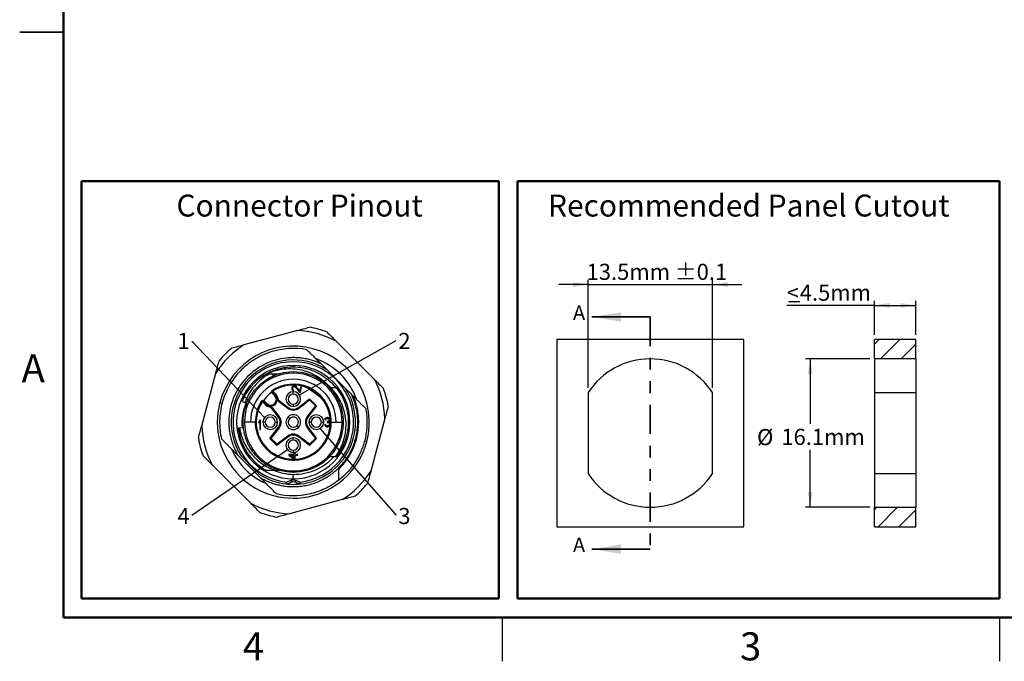
# Model space of a CAD drawing. Units: inches. Extents: x 0.1 to 16.9, y 0.1 to 10.9.
# Drawn here: x 0.1 to 8.5, y 0.1 to 5.6 of the extents above; entities that cross this region are included whole.
import ezdxf

# ---------------------------------------------------------------- set-up
doc = ezdxf.new("R2010")
doc.units = ezdxf.units.IN
doc.header["$MEASUREMENT"] = 0
doc.linetypes.add('PHANTOM', pattern=[0.5, 0.25, -0.05, 0.05, -0.05, 0.05, -0.05])
doc.layers.add('FORMAT', color=7, linetype='Continuous')
doc.styles.add('SLDTEXTSTYLE0', font='TXT', dxfattribs={"width": 0.75})
doc.dimstyles.new('SLDDIMSTYLE5', dxfattribs={"dimtxt": 0.18, "dimasz": 0.13, "dimexe": 0, "dimexo": 0.0625, "dimgap": 0, "dimtad": 0, "dimtih": 1, "dimtoh": 1, "dimdec": 0, "dimrnd": 1e-09, "dimzin": 0, "dimdsep": 46, "dimtxsty": 'Standard', "dimblk1": 'NONE', "dimblk2": 'NONE', "dimsah": 1, "dimcen": 0.09, "dimadec": 0, "dimazin": 0, "dimtfac": 0.13, "dimtdec": 0, "dimtofl": 0, "dimtmove": 0, "dimatfit": 3, "dimldrblk": 'NONE', "dimfxl": 0, "dimfrac": 2, "dimtolj": 1, "dimtzin": 0, "dimarcsym": 0})
doc.dimstyles.new('SLDDIMSTYLE6', dxfattribs={"dimtxt": 0.137795, "dimasz": 0.13, "dimexe": 0, "dimexo": 0.0625, "dimgap": 0.034449, "dimtad": 1, "dimdec": 1, "dimlfac": 0.5, "dimrnd": 1e-09, "dimzin": 12, "dimdsep": 46, "dimtxsty": 'SLDTEXTSTYLE0', "dimsah": 1, "dimcen": 0.09, "dimadec": 0, "dimazin": 3, "dimtol": 1, "dimtp": 0.1, "dimtm": 0.1, "dimtfac": 1, "dimtdec": 1, "dimtmove": 0, "dimatfit": 0, "dimfxl": 0, "dimfrac": 2, "dimtolj": 1, "dimarcsym": 0})
doc.dimstyles.new('SLDDIMSTYLE7', dxfattribs={"dimtxt": 0.137795, "dimasz": 0.13, "dimexe": 0, "dimexo": 0.0625, "dimgap": 0.034449, "dimtad": 0, "dimtih": 1, "dimtoh": 1, "dimlfac": 0.5, "dimrnd": 1e-09, "dimzin": 12, "dimdsep": 46, "dimtxsty": 'SLDTEXTSTYLE0', "dimsah": 1, "dimcen": 0.09, "dimadec": 0, "dimazin": 3, "dimtfac": 1, "dimtofl": 0, "dimtmove": 0, "dimatfit": 3, "dimfxl": 0, "dimfrac": 2, "dimtolj": 1, "dimtzin": 12, "dimarcsym": 0})
doc.dimstyles.new('SLDDIMSTYLE8', dxfattribs={"dimtxt": 0.137795, "dimasz": 0.13, "dimexe": 0, "dimexo": 0.0625, "dimgap": 0.034449, "dimtad": 1, "dimdec": 1, "dimlfac": 0.5, "dimrnd": 1e-09, "dimzin": 12, "dimdsep": 46, "dimtxsty": 'SLDTEXTSTYLE0', "dimsah": 1, "dimcen": 0.09, "dimadec": 0, "dimazin": 3, "dimtfac": 1, "dimtdec": 1, "dimtofl": 0, "dimtmove": 0, "dimatfit": 3, "dimfxl": 0, "dimfrac": 2, "dimtolj": 1, "dimtzin": 12, "dimarcsym": 0})

# ---------------------------------------------------------------- blocks, each defined once
blk = doc.blocks.new('SW_NOTE_2')
at = {"color": 0, "linetype": 'Continuous', "lineweight": 0, "insert": (-0.0698, 0.0696), "char_height": 0.1378, "attachment_point": 2, "style": 'SLDTEXTSTYLE0'}
blk.add_mtext('1', dxfattribs=at)
blk = doc.blocks.new('_NONE')
blk = doc.blocks.new('SW_NOTE_3')
at = {"color": 0, "linetype": 'Continuous', "lineweight": 0, "insert": (0.0713, 0.0649), "char_height": 0.1378, "attachment_point": 2, "style": 'SLDTEXTSTYLE0'}
blk.add_mtext('2', dxfattribs=at)
blk = doc.blocks.new('SW_NOTE_4')
at = {"color": 0, "linetype": 'Continuous', "lineweight": 0, "insert": (0.0713, 0.0608), "char_height": 0.1378, "attachment_point": 2, "style": 'SLDTEXTSTYLE0'}
blk.add_mtext('3', dxfattribs=at)
blk = doc.blocks.new('SW_NOTE_5')
at = {"color": 0, "linetype": 'Continuous', "lineweight": 0, "insert": (-0.0698, 0.0655), "char_height": 0.1378, "attachment_point": 2, "style": 'SLDTEXTSTYLE0'}
blk.add_mtext('4', dxfattribs=at)
blk = doc.blocks.new('_D_8')
at = {"layer": 'FORMAT'}
for p, q in [((4.9841, 2.4611), (4.9841, 3.3837)), ((6.0461, 2.4611), (6.0461, 3.3837)), ((4.9841, 3.3443), (4.7341, 3.3443)), ((4.9841, 3.3443), (6.0461, 3.3443)), ((6.0461, 3.3443), (6.2961, 3.3443))]:
    blk.add_line(p, q, dxfattribs=at)
for points in [[(4.9841, 3.3443), (4.8541, 3.3643), (4.8541, 3.3243)], [(6.0461, 3.3443), (6.1761, 3.3243), (6.1761, 3.3643)]]:
    blk.add_solid(points, dxfattribs=at)
at = {"layer": 'FORMAT', "char_height": 0.1378, "attachment_point": 1, "style": 'SLDTEXTSTYLE0'}
for s, insert in [('±0.1', (5.7232, 3.522)), ('13.5mm', (4.9707, 3.522))]:
    blk.add_mtext(s, dxfattribs=dict(at, insert=insert))
blk = doc.blocks.new('_D_9')
at = {"layer": 'FORMAT'}
for p, q in [((7.3908, 2.7094), (6.8424, 2.7094)), ((6.8818, 2.7094), (6.8818, 2.153)), ((6.8818, 1.4414), (6.8818, 1.9321)), ((7.3908, 1.4414), (6.8424, 1.4414))]:
    blk.add_line(p, q, dxfattribs=at)
for points in [[(6.8818, 2.7094), (6.8618, 2.5794), (6.9018, 2.5794)], [(6.8818, 1.4414), (6.9018, 1.5714), (6.8618, 1.5714)]]:
    blk.add_solid(points, dxfattribs=at)
at = {"layer": 'FORMAT', "char_height": 0.1378, "attachment_point": 1, "style": 'SLDTEXTSTYLE0'}
for s, insert in [('%%c', (6.4274, 2.1098)), ('16.1mm', (6.6352, 2.1119))]:
    blk.add_mtext(s, dxfattribs=dict(at, insert=insert))
blk = doc.blocks.new('_D_10')
at = {"layer": 'FORMAT'}
for p, q in [((7.4302, 2.9147), (7.4302, 3.2057)), ((7.7842, 2.9147), (7.7842, 3.2057)), ((7.4302, 3.1663), (6.6813, 3.1663)), ((7.4302, 3.1663), (7.7842, 3.1663))]:
    blk.add_line(p, q, dxfattribs=at)
for points in [[(7.4302, 3.1663), (7.5602, 3.1463), (7.5602, 3.1863)], [(7.7842, 3.1663), (7.6542, 3.1863), (7.6542, 3.1463)]]:
    blk.add_solid(points, dxfattribs=at)
at = {"layer": 'FORMAT', "char_height": 0.1378, "attachment_point": 1, "style": 'SLDTEXTSTYLE0'}
for s, insert in [('<', (6.6813, 3.3439)), ('4.5mm', (6.7927, 3.3439))]:
    blk.add_mtext(s, dxfattribs=dict(at, insert=insert))

msp = doc.modelspace()

# ---------------------------------------------------------------- hatches: boundary and pattern name
at = {"linetype": 'Continuous', "lineweight": 18}
h = msp.add_hatch(dxfattribs=at)
h.set_pattern_fill('ANSI31', style=0)
h.paths.add_polyline_path([(7.7842, 2.7094), (7.7842, 2.8754), (7.4302, 2.8754), (7.4302, 2.7094)], flags=0)
h = msp.add_hatch(dxfattribs=at)
h.set_pattern_fill('ANSI31', style=0)
h.paths.add_polyline_path([(7.4302, 1.4414), (7.4302, 1.2754), (7.7842, 1.2754), (7.7842, 1.4414)], flags=0)

# ---------------------------------------------------------------- linework, layer by layer
at = {"color": 7, "linetype": 'Continuous', "lineweight": 50}
for p, q in [((0.5, 0.5), (0.5, 10.5)), ((16.5, 0.5), (0.5, 0.5))]:
    msp.add_line(p, q, dxfattribs=at)
at = {"color": 7, "linetype": 'Continuous', "lineweight": 25}
for p, q in [((0.125, 5.5), (0.5, 5.5)), ((0.5, 5.5), (0.125, 5.5)), ((2.045, 2.8309), (2.495, 2.9515)), ((2.8278, 2.8623), (3.1572, 2.5329)), ((4.7151, 2.8754), (4.7151, 1.2754)), ((6.3151, 2.8754), (4.7151, 2.8754)), ((6.3151, 1.2754), (6.3151, 2.8754)), ((7.4302, 2.7094), (7.4302, 2.8754)), ((7.7842, 2.8754), (7.4302, 2.8754)), ((7.7842, 2.7094), (7.7842, 2.8754)), ((7.4302, 2.7094), (7.4302, 2.4218)), ((7.7842, 2.7094), (7.4302, 2.7094)), ((7.7842, 2.7094), (7.7842, 2.4218)), ((2.4636, 2.6529), (2.4636, 2.6411)), ((2.7012, 2.666), (2.7523, 2.6149)), ((1.6808, 2.1372), (1.8013, 2.5873)), ((2.2968, 2.5638), (2.2498, 2.5407)), ((2.4636, 2.5978), (2.4622, 2.5977)), ((2.4935, 2.5958), (2.4636, 2.5978)), ((2.4517, 2.4642), (2.4508, 2.459)), ((2.4508, 2.459), (2.4509, 2.4497)), ((2.4509, 2.4497), (2.4533, 2.4439)), ((2.4547, 2.4716), (2.4517, 2.4642)), ((2.4533, 2.4439), (2.459, 2.4376)), ((2.459, 2.4762), (2.4547, 2.4716)), ((2.4588, 2.4563), (2.4598, 2.4614)), ((2.4594, 2.4495), (2.4588, 2.4563)), ((2.4665, 2.4802), (2.459, 2.4762)), ((2.462, 2.445), (2.4594, 2.4495)), ((2.4598, 2.4614), (2.4625, 2.4676)), ((2.4665, 2.4416), (2.462, 2.445)), ((2.4625, 2.4676), (2.4665, 2.4709)), ((2.4653, 2.4351), (2.4665, 2.4416)), ((2.4733, 2.4804), (2.4665, 2.4802)), ((2.4665, 2.4709), (2.4719, 2.4726)), ((2.4719, 2.4726), (2.4752, 2.472)), ((2.4766, 2.4798), (2.4733, 2.4804)), ((2.4752, 2.472), (2.4814, 2.4683)), ((2.483, 2.4773), (2.4766, 2.4798)), ((2.4814, 2.4683), (2.5162, 2.4248)), ((2.4875, 2.4739), (2.483, 2.4773)), ((2.5181, 2.4352), (2.4875, 2.4739)), ((2.5244, 2.4713), (2.5181, 2.4352)), ((2.5327, 2.4699), (2.5244, 2.4713)), ((2.5245, 2.4234), (2.5327, 2.4699)), ((2.702, 2.3774), (2.5884, 2.4599)), ((2.7074, 2.3833), (2.5924, 2.4668)), ((2.7788, 2.4639), (2.824, 2.4639)), ((2.9098, 2.4573), (2.9609, 2.4063)), ((2.2762, 2.434), (2.3105, 2.3997)), ((2.2885, 2.4328), (2.316, 2.4053)), ((2.3049, 2.3941), (2.3105, 2.3997)), ((2.316, 2.4053), (2.3105, 2.3997)), ((2.3345, 2.3601), (2.4204, 2.2942)), ((2.459, 2.4376), (2.4653, 2.4351)), ((2.4636, 2.4088), (2.4636, 2.4285)), ((2.5067, 2.2942), (2.6035, 2.3684)), ((2.5115, 2.2879), (2.6028, 2.358)), ((2.5162, 2.4248), (2.5245, 2.4234)), ((2.6028, 2.358), (2.6529, 2.3078)), ((2.6035, 2.3684), (2.6633, 2.3085)), ((4.9841, 2.4218), (4.9841, 1.729)), ((6.0461, 1.729), (6.0461, 2.4218)), ((7.4302, 2.4218), (7.7842, 2.4218)), ((7.4302, 2.4218), (7.4302, 1.729)), ((7.7842, 2.4218), (7.7842, 1.729)), ((2.0255, 2.3456), (2.0618, 2.331)), ((2.0657, 2.3294), (2.0618, 2.331)), ((2.2325, 2.3218), (2.1983, 2.356)), ((2.227, 2.3162), (2.1994, 2.3437)), ((2.227, 2.3162), (2.2325, 2.3218)), ((2.2381, 2.3273), (2.2325, 2.3218)), ((2.3381, 2.2118), (2.2721, 2.2977)), ((2.3443, 2.2166), (2.2759, 2.3058)), ((2.3264, 2.3564), (2.4157, 2.2879)), ((2.4204, 2.2942), (2.4157, 2.2879)), ((2.4636, 2.3222), (2.4636, 2.3025)), ((2.5067, 2.2942), (2.5115, 2.2879)), ((2.6529, 2.3078), (2.5829, 2.2166)), ((2.6633, 2.3085), (2.5891, 2.2118)), ((2.3381, 2.2118), (2.3443, 2.2166)), ((2.433, 2.1993), (2.419, 2.2132)), ((2.5891, 2.2118), (2.5829, 2.2166)), ((2.7339, 2.1963), (2.7326, 2.1896)), ((2.7326, 2.1896), (2.7392, 2.1896)), ((2.7392, 2.203), (2.7339, 2.1963)), ((2.7444, 2.2063), (2.7392, 2.203)), ((2.7392, 2.1896), (2.7418, 2.1946)), ((2.7418, 2.1946), (2.7457, 2.198)), ((2.7536, 2.208), (2.7444, 2.2063)), ((2.7457, 2.198), (2.7523, 2.1996)), ((2.7523, 2.1996), (2.7575, 2.1996)), ((2.7562, 2.208), (2.7536, 2.208)), ((2.7654, 2.2063), (2.7562, 2.208)), ((2.7575, 2.1996), (2.7641, 2.198)), ((2.7641, 2.198), (2.768, 2.1946)), ((2.7707, 2.203), (2.7654, 2.2063)), ((2.768, 2.1946), (2.7707, 2.1896)), ((2.7759, 2.1963), (2.7707, 2.203)), ((2.7707, 2.1896), (2.7707, 2.1862)), ((2.7772, 2.1896), (2.7759, 2.1963)), ((2.7772, 2.1862), (2.7772, 2.1896)), ((3.2464, 2.2001), (3.1258, 1.75)), ((1.9937, 2.1193), (2.0288, 2.1229)), ((2.0288, 2.1229), (2.0368, 2.1238)), ((2.1388, 2.1686), (2.0974, 2.1686)), ((2.1762, 2.1844), (2.1683, 2.1727)), ((2.1683, 2.1727), (2.1683, 2.1593)), ((2.1683, 2.1593), (2.1762, 2.171)), ((2.1841, 2.1844), (2.1762, 2.1844)), ((2.1762, 2.171), (2.1762, 2.1057)), ((2.1762, 2.1057), (2.1841, 2.1057)), ((2.1841, 2.1057), (2.1841, 2.1844)), ((2.2234, 2.1686), (2.2037, 2.1686)), ((2.2638, 2.0288), (2.3381, 2.1255)), ((2.2743, 2.0295), (2.3443, 2.1207)), ((2.31, 2.1686), (2.3297, 2.1686)), ((2.3381, 2.1255), (2.3443, 2.1207)), ((2.4942, 2.138), (2.5081, 2.1241)), ((2.5891, 2.1255), (2.5829, 2.1207)), ((2.5829, 2.1207), (2.6529, 2.0295)), ((2.5891, 2.1255), (2.6633, 2.0288)), ((2.6171, 2.1686), (2.5974, 2.1686)), ((2.7037, 2.1686), (2.7234, 2.1686)), ((2.7379, 2.1477), (2.7313, 2.1477)), ((2.7313, 2.1477), (2.7326, 2.1427)), ((2.7326, 2.1427), (2.7352, 2.1377)), ((2.7352, 2.1377), (2.7392, 2.1343)), ((2.7392, 2.1444), (2.7379, 2.1477)), ((2.7418, 2.141), (2.7392, 2.1444)), ((2.7392, 2.1343), (2.7444, 2.131)), ((2.7444, 2.1393), (2.7418, 2.141)), ((2.751, 2.1377), (2.7444, 2.1393)), ((2.7444, 2.131), (2.7497, 2.1293)), ((2.7497, 2.1293), (2.7602, 2.1293)), ((2.7589, 2.1377), (2.751, 2.1377)), ((2.7575, 2.1728), (2.7523, 2.1728)), ((2.7523, 2.1728), (2.7523, 2.1661)), ((2.7523, 2.1661), (2.7575, 2.1661)), ((2.7654, 2.1762), (2.7575, 2.1728)), ((2.7575, 2.1661), (2.7654, 2.1645)), ((2.7654, 2.1393), (2.7589, 2.1377)), ((2.7602, 2.1293), (2.7654, 2.131)), ((2.768, 2.1795), (2.7654, 2.1762)), ((2.7654, 2.1645), (2.7694, 2.1611)), ((2.768, 2.141), (2.7654, 2.1393)), ((2.7654, 2.131), (2.7707, 2.1343)), ((2.7707, 2.1862), (2.768, 2.1795)), ((2.768, 2.1695), (2.7733, 2.1745)), ((2.7746, 2.1661), (2.768, 2.1695)), ((2.7707, 2.1444), (2.768, 2.141)), ((2.7694, 2.1611), (2.772, 2.1544)), ((2.772, 2.1477), (2.7707, 2.1444)), ((2.7707, 2.1343), (2.7746, 2.1377)), ((2.772, 2.1544), (2.772, 2.1477)), ((2.7733, 2.1745), (2.7759, 2.1795)), ((2.7772, 2.1611), (2.7746, 2.1661)), ((2.7746, 2.1377), (2.7772, 2.1427)), ((2.7759, 2.1795), (2.7772, 2.1862)), ((2.7785, 2.1544), (2.7772, 2.1611)), ((2.7772, 2.1427), (2.7785, 2.1477)), ((2.7785, 2.1477), (2.7785, 2.1544)), ((2.7884, 2.1686), (2.8297, 2.1686)), ((2.3237, 1.9689), (2.2638, 2.0288)), ((2.3244, 1.9793), (2.2743, 2.0295)), ((2.4204, 2.0431), (2.3237, 1.9689)), ((2.4157, 2.0494), (2.3244, 1.9793)), ((2.4204, 2.0431), (2.4157, 2.0494)), ((2.4636, 2.0151), (2.4636, 2.0348)), ((2.5067, 2.0431), (2.5115, 2.0494)), ((2.6035, 1.9689), (2.5067, 2.0431)), ((2.6028, 1.9793), (2.5115, 2.0494)), ((2.6529, 2.0295), (2.6028, 1.9793)), ((2.6633, 2.0288), (2.6035, 1.9689)), ((2.1775, 1.6975), (1.9925, 1.8825)), ((2.4695, 1.8931), (2.4242, 1.8931)), ((2.4242, 1.8931), (2.4242, 1.8852)), ((2.4242, 1.8852), (2.4695, 1.8537)), ((2.4376, 1.8852), (2.4695, 1.8852)), ((2.4695, 1.8629), (2.4376, 1.8852)), ((2.4636, 1.9285), (2.4636, 1.9088)), ((2.4795, 1.9062), (2.4695, 1.9062)), ((2.4695, 1.9062), (2.4695, 1.8931)), ((2.4695, 1.8852), (2.4695, 1.8629)), ((2.4695, 1.8537), (2.4795, 1.8537)), ((2.4795, 1.8931), (2.4795, 1.9062)), ((2.503, 1.8931), (2.4795, 1.8931)), ((2.4795, 1.8537), (2.4795, 1.8852)), ((2.4795, 1.8852), (2.503, 1.8852)), ((2.503, 1.8852), (2.503, 1.8931)), ((2.8096, 1.8734), (2.775, 1.8734)), ((2.0994, 1.475), (1.7699, 1.8044)), ((2.3484, 1.7553), (2.2988, 1.7553)), ((2.4636, 1.7395), (2.47, 1.7399)), ((2.4636, 1.6844), (2.4636, 1.7198)), ((7.4302, 1.729), (7.7842, 1.729)), ((7.4302, 1.729), (7.4302, 1.4414)), ((7.7842, 1.729), (7.7842, 1.4414)), ((2.4054, 1.6562), (2.4416, 1.672)), ((2.4117, 1.6418), (2.4479, 1.6575)), ((2.4416, 1.672), (2.4479, 1.6575)), ((2.4856, 1.6719), (2.4793, 1.6575)), ((2.4793, 1.6575), (2.5155, 1.6418)), ((2.4856, 1.672), (2.5218, 1.6562)), ((2.8822, 1.5064), (2.4322, 1.3858)), ((7.4302, 1.4414), (7.7842, 1.4414)), ((7.4302, 1.2754), (7.4302, 1.4414)), ((7.7842, 1.2754), (7.7842, 1.4414)), ((4.7151, 1.2754), (6.3151, 1.2754)), ((7.4302, 1.2754), (7.7842, 1.2754)), ((4.25, 0.5), (4.25, 0.125)), ((8.5, 0.5), (8.5, 0.125))]:
    msp.add_line(p, q, dxfattribs=at)
at = {"color": 7, "linetype": 'Continuous', "lineweight": 35}
for p, q in [((5.5151, 3.0674), (5.0151, 3.0674)), ((5.5151, 1.0834), (5.0151, 1.0834))]:
    msp.add_line(p, q, dxfattribs=at)
at = {"color": 7, "linetype": 'PHANTOM', "lineweight": 35}
msp.add_line((5.5151, 3.0674), (5.5151, 1.0834), dxfattribs=at)
at = {"color": 8, "linetype": 'Continuous', "lineweight": 25}
for p, q in [((2.2932, 2.5625), (2.2847, 2.582)), ((2.2768, 2.4222), (2.3049, 2.3941)), ((1.8361, 2.3368), (1.8552, 2.3317)), ((2.2381, 2.3273), (2.21, 2.3554)), ((2.0974, 2.1686), (2.0463, 2.1686)), ((2.8297, 2.1686), (2.8809, 2.1686)), ((3.0911, 2.0005), (3.0715, 2.0057))]:
    msp.add_line(p, q, dxfattribs=at)
at = {"color": 7, "linetype": 'Continuous', "lineweight": 25}
for centre, radius, start, end in [((2.4636, 2.1686), 0.7835, 62.29748, 87.70252), ((2.4636, 2.1686), 0.8228, 69.61998, 80.38002), ((2.4636, 2.1686), 0.7835, 122.29748, 147.70252), ((2.4636, 2.1686), 0.8228, 129.61998, 140.38002), ((2.4636, 2.1686), 0.6496, 345, 165), ((2.4636, 2.1686), 0.5315, 57.10149, 212.89851), ((2.4636, 2.1686), 0.5748, 19.73355, 70.10073), ((5.5151, 2.0754), 0.634, 33.11881, 146.88119), ((2.4636, 2.1686), 0.5157, 276.48073, 263.51927), ((2.4636, 2.1686), 0.4843, 90, 270), ((2.4636, 2.1686), 0.4843, 270, 90), ((2.4636, 2.1686), 0.4724, 121.48441, 158), ((2.4636, 2.1686), 0.4173, 0, 180), ((2.4636, 2.1686), 0.3661, 0, 180), ((2.4636, 2.1686), 0.4291, 43.47779, 105.5701), ((2.4636, 2.1686), 0.7835, 2.29748, 27.70252), ((2.4636, 2.1686), 0.3248, 66.64174, 125.2298), ((2.4636, 2.1686), 0.3169, 66.79847, 123.53567), ((2.4636, 2.1686), 0.5315, 276.48073, 32.89851), ((2.4636, 2.1686), 0.3248, 41.35826, 66.64174), ((2.4636, 2.1686), 0.4724, 321.31781, 38.68219), ((2.4636, 2.1686), 0.8228, 9.61998, 20.38002), ((2.4636, 2.1686), 0.3248, 144.7702, 41.35826), ((2.4636, 2.1686), 0.3169, 146.46433, 41.20153), ((2.4636, 2.1686), 0.315, 124.93078, 145.05672), ((2.2715, 2.3607), 0.0472, 225, 45), ((2.2715, 2.3607), 0.0551, 355.46485, 45), ((2.2715, 2.3607), 0.063, 359.44936, 45), ((2.4636, 2.3655), 0.063, 90, 270), ((2.4636, 2.3655), 0.0433, 90, 270), ((2.4636, 2.3655), 0.063, 270, 90), ((2.4636, 2.3655), 0.0433, 270, 90), ((2.4636, 2.1686), 0.6496, 165, 345), ((2.2715, 2.3607), 0.063, 225, 270.55064), ((2.2715, 2.3607), 0.0551, 225, 274.53515), ((2.2715, 2.3607), 0.0551, 274.53515, 355.46485), ((2.4636, 2.3504), 0.0787, 232.5, 307.5), ((2.4636, 2.3504), 0.0709, 232.5, 307.5), ((2.2667, 2.1686), 0.063, 0, 180), ((2.2667, 2.1686), 0.0433, 0, 180), ((2.2818, 2.1686), 0.0709, 322.5, 37.5), ((2.2818, 2.1686), 0.0787, 322.5, 37.5), ((2.4636, 2.1686), 0.063, 135, 315), ((2.4636, 2.1686), 0.063, 315, 135), ((2.4636, 2.1686), 0.0433, 135, 270), ((2.4636, 2.1686), 0.0433, 90, 135), ((2.4636, 2.1686), 0.0433, 315, 90), ((2.6453, 2.1686), 0.0787, 142.5, 217.5), ((2.6453, 2.1686), 0.0709, 142.5, 217.5), ((2.6604, 2.1686), 0.063, 0, 180), ((2.6604, 2.1686), 0.0433, 0, 180), ((2.4636, 2.1686), 0.7835, 182.29748, 207.70252), ((2.4636, 2.1686), 0.4724, 186, 241.04498), ((2.4636, 2.1686), 0.4173, 180, 270), ((2.2667, 2.1686), 0.063, 180, 0), ((2.2667, 2.1686), 0.0433, 180, 0), ((2.4636, 2.1686), 0.4173, 270, 0), ((2.4636, 2.1686), 0.0433, 270, 315), ((2.6604, 2.1686), 0.063, 180, 0), ((2.6604, 2.1686), 0.0433, 180, 0), ((2.4636, 2.1686), 0.8228, 189.61998, 200.38002), ((2.4636, 1.9718), 0.063, 90, 270), ((2.4636, 1.9869), 0.0787, 52.5, 127.5), ((2.4636, 1.9869), 0.0709, 52.5, 127.5), ((2.4636, 1.9718), 0.063, 270, 90), ((2.4636, 1.9718), 0.0433, 90, 270), ((2.4636, 1.9718), 0.0433, 270, 90), ((2.4636, 2.1686), 0.5748, 203.93546, 246.08849), ((2.4636, 2.1686), 0.5315, 237.10149, 263.51927), ((2.4636, 2.1686), 0.7835, 302.29748, 327.70252), ((5.5151, 2.0754), 0.634, 213.11881, 326.88119), ((2.4636, 2.1686), 0.5315, 263.51927, 276.27793), ((2.4636, 2.1686), 0.8228, 309.61998, 320.38002), ((2.4636, 2.1686), 0.7835, 242.29748, 267.70252), ((2.4636, 2.1686), 0.8228, 249.61998, 260.38002)]:
    msp.add_arc(centre, radius, start, end, dxfattribs=at)
for points in [[(2.495, 2.9515), (2.5303, 2.9609), (2.5656, 2.9704), (2.6011, 2.9799)], [(2.7501, 2.94), (2.7761, 2.914), (2.802, 2.8881), (2.8278, 2.8623)], [(1.9389, 2.8025), (1.9744, 2.812), (2.0097, 2.8214), (2.045, 2.8309)], [(1.8013, 2.5873), (1.8108, 2.6226), (1.8203, 2.6579), (1.8298, 2.6934)], [(2.4636, 2.6411), (2.4908, 2.6411), (2.5179, 2.6387), (2.5447, 2.6341)], [(2.7523, 2.6149), (2.8054, 2.5618), (2.8567, 2.5105), (2.9098, 2.4573)], [(2.2359, 2.582), (2.2366, 2.582), (2.2373, 2.582), (2.2379, 2.582)], [(2.2379, 2.582), (2.2771, 2.582), (2.3133, 2.582), (2.3484, 2.582)], [(3.1572, 2.5329), (3.1831, 2.507), (3.2089, 2.4812), (3.2349, 2.4552)], [(2.775, 2.4639), (2.7762, 2.4639), (2.7775, 2.4639), (2.7788, 2.4639)], [(2.8251, 2.4639), (2.8275, 2.4639), (2.8299, 2.4639), (2.8324, 2.4639)], [(2.2762, 2.434), (2.2762, 2.434), (2.2804, 2.4336), (2.2885, 2.4328)], [(2.0288, 2.1229), (2.0226, 2.1939), (2.0342, 2.266), (2.0618, 2.331)], [(2.0368, 2.1238), (2.0295, 2.1933), (2.0395, 2.2646), (2.0657, 2.3294)], [(2.1983, 2.356), (2.1983, 2.356), (2.1986, 2.3518), (2.1994, 2.3437)], [(3.2749, 2.3062), (3.2653, 2.2706), (3.2559, 2.2354), (3.2464, 2.2001)], [(1.6523, 2.0311), (1.6618, 2.0667), (1.6713, 2.1019), (1.6808, 2.1372)], [(1.7699, 1.8044), (1.7441, 1.8303), (1.7182, 1.8561), (1.6923, 1.8821)], [(2.1749, 1.7224), (2.1218, 1.7755), (2.0705, 1.8268), (2.0173, 1.88)], [(2.8324, 1.8734), (2.8249, 1.8734), (2.8177, 1.8734), (2.8107, 1.8734)], [(2.2967, 1.7553), (2.2768, 1.7553), (2.2562, 1.7553), (2.2349, 1.7553)], [(2.4636, 1.7198), (2.4062, 1.7208), (2.3492, 1.733), (2.2967, 1.7553)], [(3.1258, 1.75), (3.1164, 1.7147), (3.1069, 1.6794), (3.0974, 1.6439)], [(2.4036, 1.6405), (2.4049, 1.6404), (2.4063, 1.6404), (2.4077, 1.6406)], [(2.4077, 1.6406), (2.4069, 1.6459), (2.4061, 1.6511), (2.4054, 1.6562)], [(2.4077, 1.6406), (2.4091, 1.6408), (2.4104, 1.6412), (2.4117, 1.6418)], [(2.4479, 1.6575), (2.4578, 1.6618), (2.4694, 1.6618), (2.4793, 1.6575)], [(2.5155, 1.6418), (2.5168, 1.6412), (2.5181, 1.6408), (2.5194, 1.6406)], [(2.5218, 1.6562), (2.521, 1.6511), (2.5202, 1.6459), (2.5194, 1.6406)], [(2.5194, 1.6406), (2.5208, 1.6404), (2.5222, 1.6404), (2.5236, 1.6405)], [(2.9883, 1.5348), (2.9528, 1.5253), (2.9175, 1.5159), (2.8822, 1.5064)], [(2.177, 1.3973), (2.151, 1.4233), (2.1252, 1.4491), (2.0994, 1.475)], [(2.4322, 1.3858), (2.3968, 1.3763), (2.3616, 1.3669), (2.3261, 1.3574)]]:
    msp.add_open_spline(points, degree=3, dxfattribs=at)
for points, knots in [([(2.5793, 2.7878), (2.4769, 2.807), (2.3696, 2.8002), (2.2208, 2.7522), (2.1731, 2.73), (2.0848, 2.6746), (2.0441, 2.6414), (1.9721, 2.5661), (1.9408, 2.5239), (1.8895, 2.4331), (1.8695, 2.3845), (1.8421, 2.2839), (1.8347, 2.2319), (1.8329, 2.1277), (1.8384, 2.0754), (1.8503, 2.0247)], [0, 0, 0, 0, 0.25, 0.25, 0.375, 0.375, 0.5, 0.5, 0.625, 0.625, 0.75, 0.75, 0.875, 0.875, 1, 1, 1, 1]), ([(2.5793, 2.7878), (2.5879, 2.7793), (2.6046, 2.7626), (2.6296, 2.7376), (2.654, 2.7132), (2.6778, 2.6894), (2.6935, 2.6737), (2.7012, 2.666)], [0, 0, 0, 0, 0.212568, 0.418716, 0.618573, 0.812282, 1, 1, 1, 1]), ([(2.7012, 2.666), (2.6959, 2.6685), (2.6852, 2.6734), (2.6689, 2.6803), (2.6524, 2.6866), (2.6358, 2.6923), (2.6105, 2.7002), (2.5762, 2.7088), (2.5326, 2.7161), (2.4886, 2.7199), (2.4298, 2.7202), (2.3564, 2.7117), (2.2712, 2.6877), (2.1909, 2.6503), (2.1176, 2.6007), (2.0531, 2.54), (1.9991, 2.4698), (1.957, 2.3919), (1.9279, 2.3082), (1.9125, 2.221), (1.9115, 2.1472), (1.9176, 2.0887), (1.9258, 2.0453), (1.9374, 2.0027), (1.9507, 1.9657), (1.9644, 1.9343), (1.9776, 1.9079), (1.9875, 1.891), (1.9925, 1.8825)], [0, 0, 0, 0, 0.012516, 0.025016, 0.037511, 0.050016, 0.062542, 0.093793, 0.125072, 0.156326, 0.187601, 0.250081, 0.312561, 0.375041, 0.437522, 0.500003, 0.562483, 0.624964, 0.687444, 0.749925, 0.812404, 0.843649, 0.874934, 0.906181, 0.937463, 0.958312, 0.979138, 1, 1, 1, 1]), ([(2.2168, 2.5715), (2.2537, 2.5941), (2.2938, 2.6116), (2.3771, 2.6351), (2.4203, 2.6411), (2.4636, 2.6411)], [0, 0, 0, 0, 0.5, 0.5, 1, 1, 1, 1]), ([(2.2379, 2.582), (2.2849, 2.6039), (2.335, 2.6178), (2.4359, 2.6286), (2.4867, 2.6254), (2.5836, 2.6033), (2.6296, 2.5843), (2.7122, 2.533), (2.7487, 2.5007), (2.7788, 2.4639)], [0, 0, 0, 0, 0.25, 0.25, 0.5, 0.5, 0.75, 0.75, 1, 1, 1, 1]), ([(2.5447, 2.6341), (2.5999, 2.6235), (2.6529, 2.603), (2.7484, 2.545), (2.7907, 2.5075), (2.8251, 2.4639)], [0, 0, 0, 0, 0.5, 0.5, 1, 1, 1, 1]), ([(2.26, 2.582), (2.2109, 2.5549), (2.1673, 2.519), (2.0962, 2.4348), (2.0689, 2.3864), (2.051, 2.3353)], [0, 0, 0, 0, 0.5, 0.5, 1, 1, 1, 1]), ([(2.0632, 2.322), (2.0642, 2.3248), (2.0702, 2.3427), (2.086, 2.3738), (2.1107, 2.4145), (2.1401, 2.4519), (2.1734, 2.486), (2.2103, 2.5161), (2.2501, 2.5422), (2.2788, 2.5557), (2.2932, 2.5625)], [0, 0, 0, 0, 0.02658, 0.16564, 0.3047, 0.44376, 0.58282, 0.72188, 0.86094, 1, 1, 1, 1]), ([(2.358, 2.584), (2.35, 2.5821), (2.3278, 2.5767), (2.3067, 2.568), (2.2932, 2.5625)], [0, 0, 0, 0, 0.359514, 1, 1, 1, 1]), ([(2.5924, 2.4668), (2.5924, 2.4668), (2.5919, 2.4661), (2.5905, 2.4635), (2.5895, 2.4618), (2.5884, 2.4599)], [0, 0, 0, 0, 0.5, 0.5, 1, 1, 1, 1]), ([(2.7704, 1.869), (2.782, 1.8815), (2.8062, 1.9078), (2.8362, 1.9535), (2.8612, 2.0039), (2.8793, 2.0573), (2.8903, 2.1125), (2.8939, 2.1686), (2.8903, 2.2248), (2.8793, 2.28), (2.8612, 2.3334), (2.8362, 2.3837), (2.8064, 2.4293), (2.7823, 2.4554), (2.7709, 2.4677)], [0, 0, 0, 0, 0.077014, 0.161722, 0.246429, 0.331137, 0.415845, 0.500552, 0.58526, 0.669968, 0.754676, 0.839383, 0.924091, 1, 1, 1, 1]), ([(2.8231, 1.8734), (2.8564, 1.918), (2.8813, 1.9684), (2.9117, 2.0736), (2.9172, 2.1286), (2.9088, 2.2359), (2.8948, 2.2884), (2.8499, 2.3842), (2.8189, 2.4276), (2.7817, 2.4639)], [0, 0, 0, 0, 0.25, 0.25, 0.5, 0.5, 0.75, 0.75, 1, 1, 1, 1]), ([(2.3264, 2.3564), (2.3264, 2.3564), (2.3272, 2.3567), (2.3301, 2.358), (2.3323, 2.359), (2.3345, 2.3601)], [0, 0, 0, 0, 0.5, 0.5, 1, 1, 1, 1]), ([(2.6028, 2.358), (2.6028, 2.358), (2.6028, 2.3587), (2.6031, 2.3622), (2.6032, 2.3651), (2.6035, 2.3684)], [0, 0, 0, 0, 0.5, 0.5, 1, 1, 1, 1]), ([(2.7074, 2.3833), (2.7074, 2.3833), (2.7068, 2.3826), (2.7048, 2.3805), (2.7034, 2.3789), (2.702, 2.3774)], [0, 0, 0, 0, 0.5, 0.5, 1, 1, 1, 1]), ([(3.0016, 2.0487), (3.0028, 2.0547), (3.0054, 2.0667), (3.0084, 2.0847), (3.0109, 2.1029), (3.0128, 2.1211), (3.0147, 2.1485), (3.0152, 2.1852), (3.0119, 2.231), (3.0048, 2.2763), (2.9952, 2.3159), (2.9844, 2.3499), (2.9737, 2.3785), (2.9652, 2.397), (2.9609, 2.4063)], [0, 0, 0, 0, 0.050045, 0.100016, 0.149967, 0.199954, 0.250032, 0.374964, 0.50001, 0.624938, 0.749989, 0.833339, 0.91659, 1, 1, 1, 1]), ([(2.9609, 2.4063), (2.9609, 2.4063), (2.9623, 2.4049), (2.9676, 2.3995), (2.9714, 2.3957), (2.9768, 2.3904)], [0, 0, 0, 0, 0.5, 0.5, 1, 1, 1, 1]), ([(2.9768, 2.3904), (2.9835, 2.3837), (2.9971, 2.37), (3.0178, 2.3494), (3.039, 2.3282), (3.0607, 2.3064), (3.0754, 2.2918), (3.0828, 2.2844)], [0, 0, 0, 0, 0.187514, 0.381191, 0.581114, 0.787361, 1, 1, 1, 1]), ([(2.2759, 2.3058), (2.2759, 2.3058), (2.2755, 2.305), (2.2742, 2.3021), (2.2732, 2.3), (2.2721, 2.2977)], [0, 0, 0, 0, 0.5, 0.5, 1, 1, 1, 1]), ([(2.6529, 2.3078), (2.6529, 2.3078), (2.6537, 2.3079), (2.6571, 2.3081), (2.66, 2.3083), (2.6633, 2.3085)], [0, 0, 0, 0, 0.5, 0.5, 1, 1, 1, 1]), ([(3.0828, 2.2844), (3.0856, 2.2672), (3.0911, 2.2329), (3.094, 2.1808), (3.093, 2.1287), (3.0875, 2.0768), (3.0778, 2.0255), (3.0638, 1.9752), (3.0458, 1.9263), (3.0238, 1.879), (2.9979, 1.8336), (2.9683, 1.7907), (2.9354, 1.7502), (2.899, 1.7128), (2.8715, 1.6875), (2.8554, 1.6757), (2.8533, 1.6741)], [0, 0, 0, 0, 0.076051, 0.152103, 0.228159, 0.304215, 0.380266, 0.45632, 0.532376, 0.608431, 0.684482, 0.760536, 0.836593, 0.912646, 0.988698, 1, 1, 1, 1]), ([(2.0045, 2.1204), (2.0176, 2.0339), (2.0559, 1.9526), (2.1403, 1.8567), (2.1728, 1.829), (2.2437, 1.784), (2.2821, 1.7667), (2.3219, 1.7553)], [0, 0, 0, 0, 0.5, 0.5, 0.75, 0.75, 1, 1, 1, 1]), ([(2.3604, 1.7528), (2.3531, 1.7545), (2.3303, 1.7597), (2.2935, 1.7739), (2.2509, 1.7949), (2.2109, 1.8208), (2.1739, 1.8508), (2.1406, 1.8848), (2.1112, 1.9222), (2.0861, 1.9627), (2.0656, 2.0057), (2.0502, 2.0507), (2.04, 2.0934), (2.0375, 2.1213), (2.0364, 2.1333)], [0, 0, 0, 0, 0.0424004, 0.131374, 0.2203476, 0.3093212, 0.3982948, 0.4872684, 0.576242, 0.6652156, 0.7541892, 0.8431628, 0.9321364, 1, 1, 1, 1]), ([(1.9925, 1.8825), (1.9861, 1.8889), (1.9732, 1.9018), (1.9538, 1.9212), (1.9339, 1.9411), (1.9136, 1.9614), (1.8929, 1.9822), (1.8717, 2.0033), (1.8575, 2.0175), (1.8503, 2.0247)], [0, 0, 0, 0, 0.131814, 0.267193, 0.406211, 0.548938, 0.69544, 0.845776, 1, 1, 1, 1]), ([(2.2743, 2.0295), (2.2743, 2.0295), (2.2735, 2.0294), (2.27, 2.0292), (2.2671, 2.029), (2.2638, 2.0288)], [0, 0, 0, 0, 0.5, 0.5, 1, 1, 1, 1]), ([(2.4114, 1.6199), (2.418, 1.6194), (2.4312, 1.6183), (2.4512, 1.6175), (2.4711, 1.6174), (2.491, 1.618), (2.5208, 1.6201), (2.5604, 1.6253), (2.609, 1.6362), (2.6565, 1.6515), (2.7177, 1.6776), (2.7893, 1.7203), (2.8521, 1.7752), (2.8958, 1.8253), (2.925, 1.8658), (2.9504, 1.9086), (2.9696, 1.9487), (2.9835, 1.9848), (2.9938, 2.0164), (2.999, 2.038), (3.0016, 2.0487)], [0, 0, 0, 0, 0.025037, 0.050028, 0.075008, 0.100007, 0.12506, 0.187545, 0.250087, 0.31257, 0.375107, 0.500005, 0.624904, 0.687387, 0.749924, 0.812411, 0.87495, 0.916646, 0.958278, 1, 1, 1, 1]), ([(2.6529, 2.0295), (2.6529, 2.0295), (2.6537, 2.0294), (2.6571, 2.0292), (2.66, 2.029), (2.6633, 2.0288)], [0, 0, 0, 0, 0.5, 0.5, 1, 1, 1, 1]), ([(2.3244, 1.9793), (2.3244, 1.9793), (2.3243, 1.9786), (2.3241, 1.9751), (2.3239, 1.9722), (2.3237, 1.9689)], [0, 0, 0, 0, 0.5, 0.5, 1, 1, 1, 1]), ([(2.6028, 1.9793), (2.6028, 1.9793), (2.6028, 1.9786), (2.6031, 1.9751), (2.6032, 1.9722), (2.6035, 1.9689)], [0, 0, 0, 0, 0.5, 0.5, 1, 1, 1, 1]), ([(2.775, 1.8734), (2.7483, 1.8453), (2.7178, 1.8208), (2.6514, 1.7808), (2.6154, 1.7654), (2.5034, 1.7344), (2.4231, 1.7344), (2.3484, 1.7553)], [0, 0, 0, 0, 0.25, 0.25, 0.5, 0.5, 1, 1, 1, 1]), ([(2.8107, 1.8734), (2.7672, 1.824), (2.7131, 1.7844), (2.5936, 1.7317), (2.5284, 1.7186), (2.4636, 1.7198)], [0, 0, 0, 0, 0.5, 0.5, 1, 1, 1, 1]), ([(2.8533, 1.7476), (2.8534, 1.75), (2.8535, 1.7549), (2.8546, 1.7622), (2.8563, 1.7694), (2.8594, 1.7784), (2.8646, 1.7892), (2.8705, 1.7965), (2.8735, 1.8002)], [0, 0, 0, 0, 0.135467, 0.267101, 0.396362, 0.524811, 0.764392, 1, 1, 1, 1]), ([(2.1775, 1.6975), (2.1834, 1.694), (2.1953, 1.687), (2.2136, 1.6773), (2.2322, 1.6682), (2.2512, 1.6599), (2.2704, 1.6523), (2.2965, 1.6431), (2.3297, 1.6335), (2.3702, 1.6248), (2.3976, 1.6215), (2.4114, 1.6199)], [0, 0, 0, 0, 0.083516, 0.166806, 0.249989, 0.333183, 0.416506, 0.500075, 0.666832, 0.833158, 1, 1, 1, 1]), ([(2.3196, 1.5554), (2.3113, 1.5637), (2.295, 1.58), (2.2705, 1.6045), (2.2466, 1.6284), (2.2231, 1.6519), (2.2002, 1.6748), (2.185, 1.69), (2.1775, 1.6975)], [0, 0, 0, 0, 0.177625, 0.350702, 0.519348, 0.683687, 0.843856, 1, 1, 1, 1]), ([(2.8533, 1.6738), (2.8533, 1.674), (2.8533, 1.6744), (2.8533, 1.6752), (2.8533, 1.6767), (2.8533, 1.6795), (2.8533, 1.6852), (2.8533, 1.6963), (2.8533, 1.7176), (2.8533, 1.7357), (2.8533, 1.7476)], [0, 0, 0, 0, 0.008238, 0.016675, 0.03352, 0.067089, 0.133737, 0.265039, 0.519523, 1, 1, 1, 1]), ([(2.8533, 1.6738), (2.8163, 1.6446), (2.776, 1.6196), (2.6908, 1.5793), (2.646, 1.5639), (2.508, 1.5332), (2.4114, 1.5338), (2.3196, 1.5554)], [0, 0, 0, 0, 0.25, 0.25, 0.5, 0.5, 1, 1, 1, 1]), ([(2.4416, 1.672), (2.4434, 1.6727), (2.4469, 1.6741), (2.4523, 1.6755), (2.4579, 1.6763), (2.4654, 1.6767), (2.4749, 1.6759), (2.482, 1.6733), (2.4856, 1.672)], [0, 0, 0, 0, 0.125471, 0.249851, 0.374466, 0.500633, 0.749339, 1, 1, 1, 1])]:
    msp.add_open_spline(points, degree=3, knots=knots, dxfattribs=at)
at = {"color": 8, "linetype": 'Continuous', "lineweight": 25}
msp.add_open_spline([(2.8579, 1.7734), (2.8661, 1.7814), (2.8879, 1.8029), (2.9185, 1.8423), (2.9498, 1.8907), (2.9758, 1.9422), (2.9964, 1.9961), (3.0113, 2.0518), (3.0204, 2.1087), (3.0236, 2.1663), (3.0209, 2.2239), (3.0122, 2.2809), (2.9981, 2.3368), (2.9839, 2.3725), (2.9768, 2.3904)], degree=3, knots=[0, 0, 0, 0, 0.051319, 0.137562, 0.223806, 0.31005, 0.396293, 0.482537, 0.568781, 0.655025, 0.741268, 0.827512, 0.913756, 1, 1, 1, 1], dxfattribs=at)
at = {"color": 7, "linetype": 'Continuous', "lineweight": 35}
for points in [[(5.0151, 3.0674), (5.2651, 3.0274), (5.2651, 3.1074)], [(5.0151, 1.0834), (5.2651, 1.0434), (5.2651, 1.1234)]]:
    msp.add_solid(points, dxfattribs=at)
at = {"layer": 'FORMAT', "lineweight": 50}
for p, q in [((0.6544, 4.2281), (0.6544, 0.6629)), ((4.2196, 4.2281), (0.6544, 4.2281)), ((4.2196, 0.6629), (4.2196, 4.2281)), ((4.3798, 4.2281), (4.3798, 0.6629)), ((8.5, 4.2281), (4.3798, 4.2281)), ((8.5, 0.6629), (8.5, 4.2281)), ((4.2196, 0.6629), (0.6544, 0.6629)), ((8.5, 0.6629), (4.3798, 0.6629))]:
    msp.add_line(p, q, dxfattribs=at)

# ---------------------------------------------------------------- block references
at = {"color": 7, "linetype": 'Continuous', "lineweight": 0}
for name, p in [('SW_NOTE_2', (1.5954, 2.8616)), ('SW_NOTE_3', (3.3422, 2.8663)), ('SW_NOTE_5', (1.5954, 1.37)), ('SW_NOTE_4', (3.3422, 1.3747))]:
    msp.add_blockref(name, p, dxfattribs=at)

# ---------------------------------------------------------------- texts
at = {"color": 7, "linetype": 'Continuous', "lineweight": 0, "style": 'SLDTEXTSTYLE0'}
for s, insert, char_height, attachment_point in [('Connector Pinout', (1.4649, 4.1131), 0.1875, 1), ('Recommended Panel Cutout', (4.6411, 4.1131), 0.1875, 1), ('_', (6.6929, 3.3553), 0.1378, 1), ('A', (0.2404, 2.749), 0.24, 2), ('4', (2.1226, 0.3726), 0.24, 2), ('3', (6.3726, 0.3726), 0.24, 2)]:
    msp.add_mtext(s, dxfattribs=dict(at, insert=insert, char_height=char_height, attachment_point=attachment_point))
at = {"color": 7, "linetype": 'Continuous', "char_height": 0.125, "attachment_point": 1, "style": 'SLDTEXTSTYLE0'}
for insert in [(4.8543, 3.1666), (4.8543, 1.1826)]:
    msp.add_mtext('A', dxfattribs=dict(at, insert=insert))

# ---------------------------------------------------------------- dimensions: what is measured, and where the dimension line sits
at = {"layer": 'FORMAT'}
dim = msp.add_linear_dim(base=(6.0461, 3.3443), p1=(4.9841, 2.4218), p2=(6.0461, 2.4218), dimstyle='SLDDIMSTYLE6', dxfattribs=at)
dim.commit()
dim.dimension.update_dxf_attribs({"geometry": '_D_8', "text_midpoint": (5.5243, 3.3443), "dimtype": 160})
dim = msp.add_linear_dim(base=(7.7842, 3.1663), p1=(7.4302, 2.8754), p2=(7.7842, 2.8754), text='<<>', dimstyle='SLDDIMSTYLE8', dxfattribs=at)
dim.commit()
dim.dimension.update_dxf_attribs({"geometry": '_D_10', "text_midpoint": (7.0365, 3.1663), "dimtype": 160})
dim = msp.add_linear_dim(base=(6.8818, 1.4414), p1=(7.4302, 2.7094), p2=(7.4302, 1.4414), angle=90, text='%%c<>', dimstyle='SLDDIMSTYLE7', dxfattribs=at)
dim.commit()
dim.dimension.update_dxf_attribs({"geometry": '_D_9', "text_midpoint": (6.8818, 2.0426), "dimtype": 160})

# ---------------------------------------------------------------- leaders
at = {"color": 7, "linetype": 'Continuous', "lineweight": 0, "has_arrowhead": 0}
for points in [[(2.2176, 2.208), (1.5954, 2.8616)], [(2.5157, 2.4009), (3.3422, 2.8663)], [(2.6906, 2.1134), (3.3422, 1.3747)], [(2.4141, 1.9328), (1.5954, 1.37)]]:
    msp.add_leader(points, dimstyle='SLDDIMSTYLE5', dxfattribs=at)

doc.saveas('drawing.dxf')
